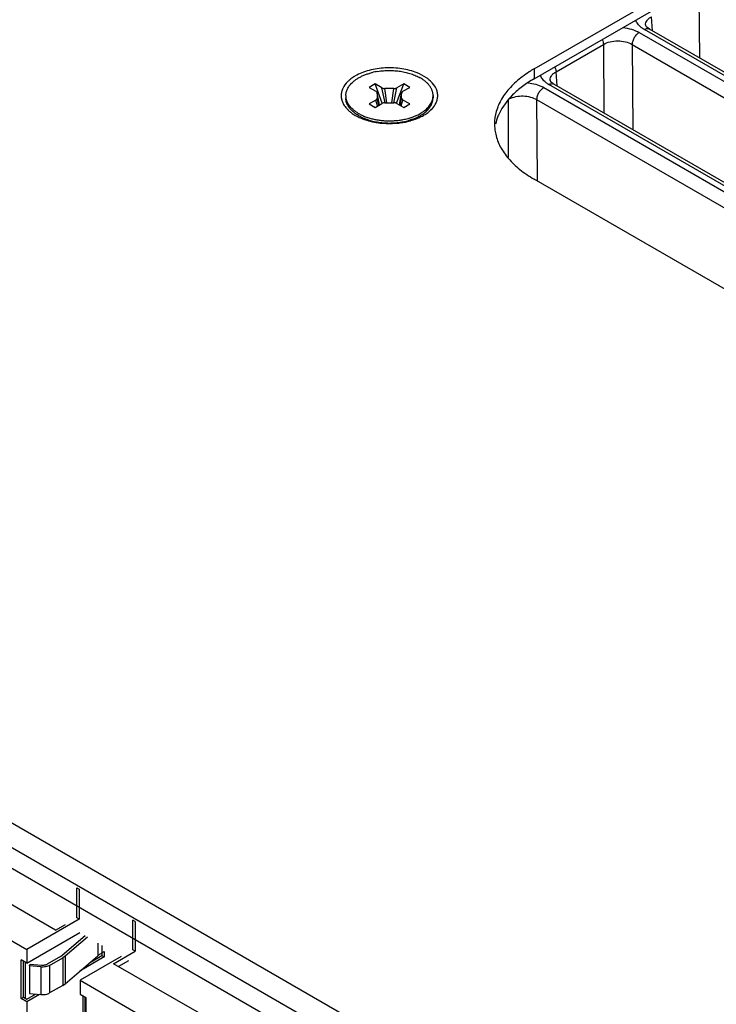
# Model space of a CAD drawing. Units: inches. Extents: x 0 to 34, y 0 to 22.
# Drawn here: x 23.3 to 24.4, y 13.2 to 14.6 of the extents above; entities that cross this region are included whole.
import ezdxf

# ---------------------------------------------------------------- set-up
doc = ezdxf.new("R2010")
doc.units = ezdxf.units.IN
doc.header["$LTSCALE"] = 1.87
doc.header["$MEASUREMENT"] = 0
doc.layers.get('0').update_dxf_attribs({"linetype": 'CONTINUOUS'})
doc.layers.add('02___PRT_ALL_AXES', color=7, linetype='CONTINUOUS')

msp = doc.modelspace()

# ---------------------------------------------------------------- linework, layer by layer
at = {"color": 3, "linetype": 'CONTINUOUS'}
for p, q in [((24.1038, 14.5732), (25.2352, 15.2264)), ((24.6342, 14.1037), (24.1038, 14.4099)), ((21.8567, 14.3066), (27.8904, 10.8231)), ((21.8474, 14.2755), (27.8812, 10.7919)), ((21.8164, 14.2625), (27.9046, 10.7475))]:
    msp.add_line(p, q, dxfattribs=at)
at = {"color": 7, "linetype": 'CONTINUOUS'}
for p, q in [((24.1038, 14.5585), (25.2352, 15.2117)), ((24.3481, 14.6911), (24.3488, 14.5896)), ((24.2796, 14.6296), (24.2779, 14.6506)), ((24.2691, 14.6377), (24.2691, 14.6377)), ((24.2691, 14.6377), (24.2691, 14.6377)), ((24.2597, 14.6272), (24.8579, 14.2818)), ((24.8655, 14.2862), (24.2673, 14.6316)), ((24.8871, 14.2788), (24.2748, 14.6323)), ((24.1365, 14.5689), (24.2067, 14.6095)), ((24.2067, 14.6095), (24.2074, 14.5079)), ((24.2491, 14.6094), (24.25, 14.4834)), ((24.2491, 14.6094), (24.8706, 14.2505)), ((24.1038, 14.5732), (24.1038, 14.5585)), ((24.1382, 14.5479), (24.1365, 14.5689)), ((23.8684, 14.5509), (23.8595, 14.5458)), ((23.8789, 14.5222), (23.8684, 14.5509)), ((23.8784, 14.5451), (23.8684, 14.5509)), ((23.9003, 14.5222), (23.9108, 14.5509)), ((23.9108, 14.5509), (23.9007, 14.5451)), ((23.9197, 14.5458), (23.9108, 14.5509)), ((24.7241, 14.2046), (24.1259, 14.55)), ((24.1277, 14.5561), (24.1277, 14.5561)), ((24.1277, 14.556), (24.1277, 14.5561)), ((24.7457, 14.1972), (24.1334, 14.5507)), ((23.825, 14.5336), (23.825, 14.5304)), ((23.8595, 14.5458), (23.8696, 14.54)), ((23.8715, 14.5374), (23.8715, 14.5298)), ((23.8748, 14.5199), (23.8715, 14.5374)), ((23.8748, 14.5199), (23.8715, 14.5374)), ((23.8831, 14.5231), (23.8784, 14.5451)), ((23.8859, 14.5231), (23.883, 14.544)), ((23.8962, 14.544), (23.883, 14.544)), ((23.8932, 14.5231), (23.8962, 14.544)), ((23.8961, 14.5231), (23.9007, 14.5451)), ((23.9077, 14.5374), (23.9044, 14.5199)), ((23.9044, 14.5199), (23.9077, 14.5374)), ((23.9077, 14.5298), (23.9077, 14.5374)), ((23.9096, 14.54), (23.9197, 14.5458)), ((23.9542, 14.5336), (23.9542, 14.5304)), ((24.1182, 14.5455), (24.7165, 14.2002)), ((23.8696, 14.5271), (23.8595, 14.5213)), ((23.8595, 14.5213), (23.8684, 14.5162)), ((23.8684, 14.5162), (23.8784, 14.522)), ((23.872, 14.5183), (23.8696, 14.5271)), ((23.8738, 14.5193), (23.8715, 14.5298)), ((23.883, 14.5231), (23.8962, 14.5231)), ((23.9007, 14.522), (23.9108, 14.5162)), ((23.9054, 14.5193), (23.9077, 14.5298)), ((23.9071, 14.5183), (23.9096, 14.5271)), ((23.9197, 14.5213), (23.9096, 14.5271)), ((23.9108, 14.5162), (23.9197, 14.5213)), ((24.0653, 14.5266), (24.0653, 14.4417)), ((24.1077, 14.5277), (24.7292, 14.1689)), ((24.1077, 14.5277), (24.1086, 14.4099)), ((23.8439, 14.504), (23.8501, 14.5008)), ((23.8542, 14.5023), (23.8618, 14.4999)), ((23.856, 14.4985), (23.8618, 14.4963)), ((23.9173, 14.4999), (23.9249, 14.5023)), ((23.9231, 14.4985), (23.9174, 14.4963)), ((24.1086, 14.4099), (24.1086, 14.4071)), ((23.3947, 13.297), (23.2408, 13.3858)), ((23.2036, 13.3542), (23.3522, 13.2684)), ((23.4265, 13.3153), (23.4265, 13.3596)), ((23.4265, 13.3596), (23.43, 13.3576)), ((23.43, 13.3576), (23.43, 13.3133)), ((23.43, 13.3133), (23.3522, 13.2684)), ((23.43, 13.3133), (23.4265, 13.3153)), ((23.5092, 13.2676), (23.5092, 13.3118)), ((23.5126, 13.3098), (23.5092, 13.3118)), ((23.5126, 13.3098), (23.5126, 13.2656)), ((23.3522, 13.248), (23.4307, 13.2933)), ((23.3947, 13.297), (23.4095, 13.3055)), ((23.4048, 13.2598), (23.4386, 13.2888)), ((23.4421, 13.2867), (23.4089, 13.2583)), ((23.4575, 13.2779), (23.4575, 13.259)), ((23.3522, 13.2684), (23.3522, 13.248)), ((23.4636, 13.2743), (23.4636, 13.2633)), ((23.4636, 13.2633), (23.4671, 13.2654)), ((23.4636, 13.2633), (23.4636, 13.2592)), ((23.4671, 13.2654), (23.4671, 13.2572)), ((23.4808, 13.2472), (23.5126, 13.2656)), ((23.5126, 13.2656), (23.5092, 13.2676)), ((23.3437, 13.1958), (23.3437, 13.2529)), ((23.3522, 13.248), (23.3437, 13.2529)), ((23.3472, 13.1978), (23.3472, 13.2509)), ((23.3504, 13.1959), (23.3504, 13.2491)), ((23.4021, 13.258), (23.3827, 13.2467)), ((23.3861, 13.2447), (23.4056, 13.256)), ((23.4021, 13.258), (23.4048, 13.2598)), ((23.4089, 13.2583), (23.4056, 13.256)), ((23.4056, 13.256), (23.4056, 13.2151)), ((23.4089, 13.2174), (23.4575, 13.259)), ((23.4089, 13.2583), (23.4089, 13.2174)), ((23.4671, 13.2572), (23.4309, 13.2363)), ((23.4922, 13.2578), (23.4314, 13.2227)), ((23.4452, 13.2486), (23.4636, 13.2592)), ((23.4636, 13.2592), (23.4671, 13.2572)), ((23.5028, 13.2517), (23.488, 13.2431)), ((23.3562, 13.2441), (23.3571, 13.2468)), ((23.3562, 13.2441), (23.3562, 13.2032)), ((23.373, 13.2424), (23.3562, 13.2441)), ((23.3571, 13.2468), (23.3739, 13.2451)), ((23.373, 13.2424), (23.373, 13.2015)), ((23.3861, 13.2447), (23.3861, 13.2039)), ((23.6347, 13.1584), (23.4808, 13.2472)), ((23.4314, 13.2227), (23.4314, 13.2023)), ((23.4314, 13.2227), (23.5198, 13.1717)), ((23.4056, 13.2151), (23.3861, 13.2039)), ((23.4056, 13.2151), (23.4089, 13.2174)), ((23.3437, 13.1958), (23.3472, 13.1978)), ((23.3522, 13.1909), (23.3437, 13.1958)), ((23.3472, 13.1978), (23.3522, 13.1949)), ((23.3522, 13.1949), (23.3651, 13.2023)), ((23.371, 13.2017), (23.3522, 13.1909)), ((23.3522, 13.1909), (23.3522, 13.1186)), ((23.3562, 13.2032), (23.373, 13.2015)), ((23.4314, 13.2023), (23.4399, 13.1974)), ((23.4355, 13.1999), (23.4355, 13.1668)), ((23.4357, 13.1653), (23.4357, 13.1998)), ((23.4387, 13.1964), (23.4381, 13.1984)), ((23.44, 13.1966), (23.4387, 13.1964)), ((23.4387, 13.1556), (23.4387, 13.1964)), ((23.4399, 13.1974), (23.4399, 13.1402))]:
    msp.add_line(p, q, dxfattribs=at)
for points in [[(24.2748, 14.6323), (24.2729, 14.6335), (24.2711, 14.635), (24.2699, 14.6362), (24.2693, 14.6372), (24.2691, 14.6377)], [(24.1334, 14.5507), (24.1315, 14.5519), (24.1297, 14.5533), (24.1285, 14.5546), (24.1279, 14.5555), (24.1277, 14.556)]]:
    msp.add_lwpolyline(points, dxfattribs=at)
for centre, radius, start, end in [((24.2792, 14.6385), 0.0102, 180.3413, 184.5794), ((23.8878, 14.4722), 0.0985, 99.0087, 104.3628), ((24.1378, 14.5569), 0.0102, 180.3413, 184.5794), ((23.8466, 14.5336), 0.0216, 179.9996, 183.3873), ((23.8468, 14.5336), 0.0218, 183.3967, 188.4172), ((23.8693, 14.5374), 0.00217, 0.0184, 10.8174), ((23.9099, 14.5374), 0.00219, 169.2284, 179.9367), ((23.9324, 14.5336), 0.0218, 351.5795, 356.6019), ((23.9327, 14.5336), 0.0216, 356.6138, 359.9974), ((24.0959, 14.5069), 0.0447, 60.0314, 62.7883), ((23.8466, 14.5304), 0.0216, 180.0035, 183.3873), ((23.9327, 14.5304), 0.0216, 356.6138, 0.0014), ((23.8734, 14.5583), 0.059, 237.4964, 240.0079), ((23.903, 14.5631), 0.0646, 296.7089, 299.9599), ((23.9058, 14.5584), 0.0591, 299.9919, 302.4981), ((23.9075, 14.5555), 0.0557, 302.5214, 303.5059), ((23.9094, 14.5495), 0.0523, 303.493, 307.2316), ((23.8809, 14.57), 0.0757, 245.948, 249.2997), ((23.8827, 14.5744), 0.0805, 249.26, 249.7526), ((23.8922, 14.5916), 0.0951, 282.8205, 285.3349), ((23.8975, 14.5717), 0.0776, 290.2314, 294.0126), ((23.9004, 14.5652), 0.0705, 294.0551, 296.6944)]:
    msp.add_arc(centre, radius, start, end, dxfattribs=at)
at = {"color": 3, "linetype": 'CONTINUOUS'}
for centre, radius, start, end in [((24.186, 14.4294), 0.1655, 122.6093, 126.9552), ((24.1945, 14.4162), 0.1813, 119.9925, 122.608), ((24.1121, 14.4915), 0.0668, 180.0126, 186.3418), ((24.1138, 14.4917), 0.0685, 186.3442, 192.8826)]:
    msp.add_arc(centre, radius, start, end, dxfattribs=at)
at = {"color": 7, "linetype": 'CONTINUOUS'}
for points, knots in [([(24.2691, 14.6385), (24.2691, 14.6396), (24.2695, 14.642), (24.2713, 14.6453), (24.2742, 14.6483), (24.2766, 14.6499), (24.2779, 14.6506)], [0, 0, 0, 0, 0.219352, 0.452428, 0.711242, 1, 1, 1, 1]), ([(24.2354, 14.6344), (24.2398, 14.634), (24.2482, 14.6324), (24.2562, 14.6292), (24.2597, 14.6272)], [0, 0, 0, 0, 0.524148, 1, 1, 1, 1]), ([(24.2626, 14.6348), (24.2607, 14.6363), (24.2575, 14.6395), (24.2553, 14.6436), (24.2547, 14.6456)], [0, 0, 0, 0, 0.530999, 1, 1, 1, 1]), ([(24.2673, 14.6316), (24.2669, 14.6318), (24.2652, 14.6328), (24.2637, 14.6339), (24.2626, 14.6348)], [0, 0, 0, 0, 0.2577, 1, 1, 1, 1]), ([(24.2597, 14.6272), (24.2582, 14.6264), (24.2554, 14.624), (24.2522, 14.6197), (24.2499, 14.6147), (24.2491, 14.6111), (24.2491, 14.6094)], [0, 0, 0, 0, 0.235767, 0.49731, 0.760319, 1, 1, 1, 1]), ([(24.2673, 14.6316), (24.2679, 14.632), (24.2693, 14.6326), (24.2713, 14.6331), (24.2732, 14.633), (24.2743, 14.6326), (24.2748, 14.6323)], [0, 0, 0, 0, 0.288217, 0.54833, 0.782261, 1, 1, 1, 1]), ([(24.2049, 14.6168), (24.2054, 14.6156), (24.2062, 14.6132), (24.2066, 14.6107), (24.2067, 14.6095)], [0, 0, 0, 0, 0.521927, 1, 1, 1, 1]), ([(24.2067, 14.6095), (24.2097, 14.6113), (24.2167, 14.6139), (24.2279, 14.6152), (24.2391, 14.6139), (24.2461, 14.6112), (24.2491, 14.6094)], [0, 0, 0, 0, 0.237949, 0.500042, 0.762033, 1, 1, 1, 1]), ([(24.1346, 14.5762), (24.1352, 14.575), (24.136, 14.5726), (24.1364, 14.5701), (24.1365, 14.5689)], [0, 0, 0, 0, 0.521927, 1, 1, 1, 1]), ([(23.8305, 14.5487), (23.8322, 14.5509), (23.8353, 14.554), (23.8399, 14.5575), (23.8439, 14.56), (23.8483, 14.5623), (23.853, 14.5644), (23.8581, 14.5662), (23.8616, 14.5672), (23.8634, 14.5677)], [0, 0, 0, 0, 0.215746, 0.332568, 0.455333, 0.583861, 0.717814, 0.856721, 1, 1, 1, 1]), ([(23.8724, 14.5695), (23.8751, 14.57), (23.8807, 14.5706), (23.8892, 14.571), (23.8977, 14.5707), (23.906, 14.5698), (23.9128, 14.5685), (23.918, 14.5671), (23.9218, 14.566), (23.9254, 14.5647), (23.9289, 14.5632), (23.9322, 14.5617), (23.9343, 14.5605), (23.9353, 14.5599)], [0, 0, 0, 0, 0.129675, 0.260932, 0.39226, 0.522142, 0.649115, 0.711095, 0.771849, 0.831233, 0.889131, 0.945428, 1, 1, 1, 1]), ([(24.1211, 14.5532), (24.1193, 14.5547), (24.1161, 14.5579), (24.1139, 14.5619), (24.1133, 14.564)], [0, 0, 0, 0, 0.530999, 1, 1, 1, 1]), ([(24.1277, 14.5568), (24.1277, 14.558), (24.1281, 14.5604), (24.1299, 14.5637), (24.1327, 14.5666), (24.1351, 14.5682), (24.1365, 14.5689)], [0, 0, 0, 0, 0.219352, 0.452428, 0.711242, 1, 1, 1, 1]), ([(23.8273, 14.5435), (23.8277, 14.5444), (23.8287, 14.5462), (23.8299, 14.5479), (23.8305, 14.5487)], [0, 0, 0, 0, 0.490434, 1, 1, 1, 1]), ([(23.9542, 14.5336), (23.9542, 14.5342), (23.9542, 14.5354), (23.9539, 14.5372), (23.9535, 14.5391), (23.953, 14.5409), (23.9523, 14.5427), (23.9512, 14.545), (23.9493, 14.548), (23.9466, 14.5513), (23.9433, 14.5544), (23.9395, 14.5573), (23.9367, 14.5591), (23.9353, 14.5599)], [0, 0, 0, 0, 0.053911, 0.10808, 0.162759, 0.21819, 0.274595, 0.332178, 0.451503, 0.57739, 0.710569, 0.851449, 1, 1, 1, 1]), ([(24.1038, 14.5585), (24.0979, 14.555), (24.0867, 14.5477), (24.0679, 14.5317), (24.0569, 14.5171), (24.0521, 14.5067)], [0, 0, 0, 0, 0.278298, 0.537667, 1, 1, 1, 1]), ([(24.0951, 14.5527), (24.0989, 14.5522), (24.1062, 14.5509), (24.1132, 14.5482), (24.1164, 14.5466)], [0, 0, 0, 0, 0.520401, 1, 1, 1, 1]), ([(24.1259, 14.55), (24.1254, 14.5502), (24.1238, 14.5512), (24.1222, 14.5523), (24.1211, 14.5532)], [0, 0, 0, 0, 0.2577, 1, 1, 1, 1]), ([(24.1259, 14.55), (24.1265, 14.5503), (24.1278, 14.5509), (24.1298, 14.5514), (24.1317, 14.5514), (24.1329, 14.551), (24.1334, 14.5507)], [0, 0, 0, 0, 0.288217, 0.54833, 0.782261, 1, 1, 1, 1]), ([(23.825, 14.5336), (23.825, 14.5344), (23.8251, 14.5361), (23.8255, 14.5386), (23.8262, 14.5411), (23.8269, 14.5427), (23.8273, 14.5435)], [0, 0, 0, 0, 0.244633, 0.491471, 0.742618, 1, 1, 1, 1]), ([(23.8714, 14.5378), (23.8714, 14.538), (23.8712, 14.5384), (23.8708, 14.539), (23.8703, 14.5396), (23.8698, 14.5399), (23.8696, 14.54)], [0, 0, 0, 0, 0.218696, 0.454722, 0.714431, 1, 1, 1, 1]), ([(23.8784, 14.5451), (23.8788, 14.545), (23.8794, 14.5446), (23.8806, 14.5443), (23.8818, 14.5441), (23.8826, 14.544), (23.883, 14.544)], [0, 0, 0, 0, 0.228349, 0.47465, 0.733949, 1, 1, 1, 1]), ([(23.8962, 14.544), (23.8966, 14.544), (23.8974, 14.5441), (23.8986, 14.5443), (23.8997, 14.5446), (23.9004, 14.545), (23.9007, 14.5451)], [0, 0, 0, 0, 0.266052, 0.525351, 0.771652, 1, 1, 1, 1]), ([(23.9096, 14.54), (23.9094, 14.5399), (23.9089, 14.5396), (23.9084, 14.539), (23.908, 14.5384), (23.9078, 14.538), (23.9078, 14.5378)], [0, 0, 0, 0, 0.285568, 0.545277, 0.781303, 1, 1, 1, 1]), ([(24.0672, 14.5289), (24.0702, 14.5304), (24.0771, 14.5326), (24.0878, 14.5335), (24.0983, 14.532), (24.1048, 14.5294), (24.1077, 14.5277)], [0, 0, 0, 0, 0.24287, 0.505021, 0.764427, 1, 1, 1, 1]), ([(24.1182, 14.5455), (24.1168, 14.5447), (24.114, 14.5424), (24.1107, 14.538), (24.1084, 14.533), (24.1077, 14.5294), (24.1077, 14.5277)], [0, 0, 0, 0, 0.235767, 0.49731, 0.760319, 1, 1, 1, 1]), ([(23.8381, 14.5078), (23.8371, 14.5086), (23.8353, 14.5101), (23.8327, 14.5126), (23.8309, 14.5147), (23.8296, 14.5165), (23.8284, 14.5183), (23.8272, 14.5205), (23.8261, 14.5234), (23.8253, 14.5262), (23.8251, 14.5281), (23.825, 14.5291)], [0, 0, 0, 0, 0.143216, 0.280245, 0.411357, 0.474841, 0.53702, 0.657772, 0.774482, 0.888169, 1, 1, 1, 1]), ([(23.8417, 14.5085), (23.8405, 14.5093), (23.8383, 14.5108), (23.8353, 14.5133), (23.8326, 14.5159), (23.8303, 14.5186), (23.8284, 14.5214), (23.8269, 14.5244), (23.8258, 14.5273), (23.8254, 14.5294), (23.8252, 14.5304)], [0, 0, 0, 0, 0.14506, 0.283705, 0.416019, 0.5423, 0.66302, 0.778885, 0.89083, 1, 1, 1, 1]), ([(23.8696, 14.5271), (23.8698, 14.5273), (23.8702, 14.5276), (23.8707, 14.528), (23.871, 14.5283), (23.8712, 14.5287), (23.8713, 14.529), (23.8714, 14.5294), (23.8715, 14.5297), (23.8715, 14.5298)], [0, 0, 0, 0, 0.289243, 0.422537, 0.54851, 0.667873, 0.78184, 0.891944, 1, 1, 1, 1]), ([(23.883, 14.5231), (23.8826, 14.5231), (23.8818, 14.523), (23.8806, 14.5228), (23.8794, 14.5225), (23.8788, 14.5222), (23.8784, 14.522)], [0, 0, 0, 0, 0.266052, 0.525351, 0.771652, 1, 1, 1, 1]), ([(23.9007, 14.522), (23.9004, 14.5222), (23.8997, 14.5225), (23.8986, 14.5228), (23.8974, 14.523), (23.8966, 14.5231), (23.8962, 14.5231)], [0, 0, 0, 0, 0.228349, 0.47465, 0.733949, 1, 1, 1, 1]), ([(23.9077, 14.5298), (23.9077, 14.5297), (23.9077, 14.5294), (23.9078, 14.529), (23.908, 14.5287), (23.9082, 14.5283), (23.9085, 14.528), (23.9089, 14.5276), (23.9093, 14.5273), (23.9096, 14.5271)], [0, 0, 0, 0, 0.108056, 0.218159, 0.332126, 0.451489, 0.577463, 0.710757, 1, 1, 1, 1]), ([(23.9383, 14.509), (23.9394, 14.5098), (23.9415, 14.5113), (23.9444, 14.5137), (23.9469, 14.5163), (23.9491, 14.5189), (23.9509, 14.5217), (23.9524, 14.5245), (23.9534, 14.5274), (23.9538, 14.5294), (23.954, 14.5304)], [0, 0, 0, 0, 0.144424, 0.28261, 0.414661, 0.540865, 0.661705, 0.777874, 0.890275, 1, 1, 1, 1]), ([(23.9411, 14.5078), (23.9421, 14.5086), (23.9439, 14.5101), (23.9465, 14.5126), (23.9487, 14.5151), (23.9505, 14.5178), (23.952, 14.5205), (23.9531, 14.5234), (23.9539, 14.5262), (23.9541, 14.5281), (23.9542, 14.5291)], [0, 0, 0, 0, 0.143216, 0.280258, 0.411376, 0.537, 0.657756, 0.774473, 0.888163, 1, 1, 1, 1]), ([(23.8439, 14.504), (23.8429, 14.5046), (23.8409, 14.5058), (23.839, 14.5071), (23.8381, 14.5078)], [0, 0, 0, 0, 0.508939, 1, 1, 1, 1]), ([(23.8439, 14.5072), (23.8455, 14.5063), (23.8489, 14.5045), (23.8524, 14.503), (23.8542, 14.5023)], [0, 0, 0, 0, 0.488497, 1, 1, 1, 1]), ([(23.9249, 14.5023), (23.9256, 14.5026), (23.928, 14.5035), (23.9303, 14.5046), (23.9321, 14.5054)], [0, 0, 0, 0, 0.255471, 1, 1, 1, 1]), ([(23.9321, 14.5022), (23.9326, 14.5025), (23.9347, 14.5036), (23.9368, 14.5049), (23.9383, 14.5058)], [0, 0, 0, 0, 0.256414, 1, 1, 1, 1]), ([(24.0521, 14.5067), (24.0515, 14.5055), (24.0493, 14.5005), (24.0477, 14.4953), (24.0469, 14.4913)], [0, 0, 0, 0, 0.254852, 1, 1, 1, 1]), ([(23.8548, 14.4989), (23.8574, 14.4979), (23.8629, 14.4962), (23.8715, 14.4944), (23.8805, 14.4933), (23.8896, 14.4929), (23.8987, 14.4933), (23.9077, 14.4944), (23.9162, 14.4962), (23.9217, 14.4979), (23.9244, 14.4989)], [0, 0, 0, 0, 0.119198, 0.243299, 0.370784, 0.499998, 0.629213, 0.756698, 0.880798, 1, 1, 1, 1]), ([(23.8618, 14.4999), (23.8639, 14.4993), (23.868, 14.4983), (23.8743, 14.4972), (23.8808, 14.4965), (23.8874, 14.4962), (23.894, 14.4963), (23.9006, 14.4967), (23.907, 14.4976), (23.9112, 14.4984), (23.9133, 14.4989)], [0, 0, 0, 0, 0.120972, 0.244794, 0.370653, 0.497691, 0.625026, 0.751768, 0.877041, 1, 1, 1, 1]), ([(23.4575, 13.259), (23.4579, 13.2594), (23.4599, 13.261), (23.4619, 13.2624), (23.4636, 13.2633)], [0, 0, 0, 0, 0.240359, 1, 1, 1, 1]), ([(23.3861, 13.2447), (23.3853, 13.2442), (23.3833, 13.2434), (23.38, 13.2425), (23.3766, 13.2422), (23.3742, 13.2422), (23.373, 13.2424)], [0, 0, 0, 0, 0.22763, 0.475943, 0.736713, 1, 1, 1, 1]), ([(23.3739, 13.2451), (23.3747, 13.2451), (23.3763, 13.245), (23.3786, 13.2453), (23.3808, 13.2458), (23.3821, 13.2464), (23.3827, 13.2467)], [0, 0, 0, 0, 0.263287, 0.524057, 0.77237, 1, 1, 1, 1]), ([(23.373, 13.2015), (23.3742, 13.2014), (23.3766, 13.2013), (23.38, 13.2017), (23.3833, 13.2025), (23.3853, 13.2034), (23.3861, 13.2039)], [0, 0, 0, 0, 0.263287, 0.524057, 0.77237, 1, 1, 1, 1])]:
    msp.add_open_spline(points, degree=3, knots=knots, dxfattribs=at)
at = {"color": 3, "linetype": 'CONTINUOUS'}
for points, knots in [([(24.0865, 14.5617), (24.0801, 14.5569), (24.0687, 14.5469), (24.0554, 14.5295), (24.0472, 14.5109), (24.0453, 14.4978), (24.0453, 14.4915)], [0, 0, 0, 0, 0.281896, 0.538411, 0.774829, 1, 1, 1, 1]), ([(24.047, 14.4764), (24.0484, 14.47), (24.0534, 14.4571), (24.0658, 14.4394), (24.0829, 14.4233), (24.0965, 14.4141), (24.1038, 14.4099)], [0, 0, 0, 0, 0.219111, 0.455731, 0.715567, 1, 1, 1, 1])]:
    msp.add_open_spline(points, degree=3, knots=knots, dxfattribs=at)
at = {"layer": '02___PRT_ALL_AXES', "color": 7, "linetype": 'CONTINUOUS'}
for p, q in [((23.8586, 14.4962), (23.8569, 14.498)), ((23.9208, 14.4965), (23.9223, 14.498))]:
    msp.add_line(p, q, dxfattribs=at)
at = {"layer": '02___PRT_ALL_AXES', "color": 3, "linetype": 'CONTINUOUS'}
for centre, radius, start, end in [((23.917, 14.5477), 0.049, 309.6525, 313.4024), ((23.8812, 14.5804), 0.087, 247.9955, 249.7468), ((23.883, 14.5854), 0.0923, 249.7503, 251.9067), ((23.8847, 14.5906), 0.0978, 251.9042, 253.8868), ((23.8858, 14.5943), 0.1016, 253.8804, 254.934), ((23.887, 14.5988), 0.1063, 254.9437, 258.6292), ((23.8883, 14.605), 0.1126, 258.6049, 261.2165), ((23.8908, 14.6057), 0.1134, 278.7818, 281.3841), ((23.8921, 14.5993), 0.1068, 281.3818, 285.043), ((23.8937, 14.593), 0.1003, 285.0837, 286.0916), ((23.8945, 14.5902), 0.0974, 286.0861, 288.1363), ((23.8959, 14.5861), 0.0931, 288.1353, 290.1606), ((23.8974, 14.582), 0.0887, 290.1622, 291.8904)]:
    msp.add_arc(centre, radius, start, end, dxfattribs=at)
at = {"layer": '02___PRT_ALL_AXES', "color": 7, "linetype": 'CONTINUOUS'}
for centre, radius, start, end in [((23.8758, 14.5396), 0.0467, 236.26, 240.0545), ((23.904, 14.5385), 0.0455, 299.9568, 303.8506), ((23.9057, 14.536), 0.0425, 303.8539, 306.2419)]:
    msp.add_arc(centre, radius, start, end, dxfattribs=at)
at = {"layer": '02___PRT_ALL_AXES', "color": 3, "linetype": 'CONTINUOUS'}
for points, knots in [([(23.839, 14.5628), (23.8383, 14.5623), (23.8355, 14.5606), (23.8328, 14.5587), (23.8309, 14.5572)], [0, 0, 0, 0, 0.258426, 1, 1, 1, 1]), ([(23.9306, 14.5674), (23.9234, 14.5703), (23.9077, 14.5743), (23.8835, 14.5755), (23.8634, 14.5725), (23.8487, 14.5677), (23.8421, 14.5645), (23.839, 14.5628)], [0, 0, 0, 0, 0.24707, 0.509641, 0.766933, 0.887699, 1, 1, 1, 1]), ([(23.9482, 14.5572), (23.9469, 14.5583), (23.9415, 14.5623), (23.9354, 14.5654), (23.9306, 14.5674)], [0, 0, 0, 0, 0.233874, 1, 1, 1, 1]), ([(23.8309, 14.5572), (23.8298, 14.5562), (23.8257, 14.5525), (23.8222, 14.5479), (23.8205, 14.5443)], [0, 0, 0, 0, 0.269606, 1, 1, 1, 1]), ([(23.9587, 14.5443), (23.9581, 14.5454), (23.9554, 14.5503), (23.9515, 14.5545), (23.9482, 14.5572)], [0, 0, 0, 0, 0.23318, 1, 1, 1, 1]), ([(23.8205, 14.5443), (23.8197, 14.5426), (23.8185, 14.5391), (23.8179, 14.5336), (23.8185, 14.5281), (23.8197, 14.5246), (23.8205, 14.5229)], [0, 0, 0, 0, 0.254013, 0.499925, 0.745929, 1, 1, 1, 1]), ([(23.9587, 14.5229), (23.9594, 14.5246), (23.9607, 14.5281), (23.9613, 14.5336), (23.9607, 14.5391), (23.9594, 14.5426), (23.9587, 14.5443)], [0, 0, 0, 0, 0.254013, 0.499925, 0.745929, 1, 1, 1, 1]), ([(23.8205, 14.5229), (23.8209, 14.5221), (23.8225, 14.5191), (23.8245, 14.5163), (23.8263, 14.5144)], [0, 0, 0, 0, 0.239618, 1, 1, 1, 1]), ([(23.9507, 14.5121), (23.9515, 14.5129), (23.9547, 14.5161), (23.9573, 14.5199), (23.9587, 14.5229)], [0, 0, 0, 0, 0.265938, 1, 1, 1, 1]), ([(23.8263, 14.5144), (23.8266, 14.514), (23.8281, 14.5124), (23.8298, 14.5109), (23.831, 14.5099)], [0, 0, 0, 0, 0.243242, 1, 1, 1, 1]), ([(23.831, 14.5099), (23.8316, 14.5094), (23.8342, 14.5074), (23.8369, 14.5056), (23.839, 14.5044)], [0, 0, 0, 0, 0.241256, 1, 1, 1, 1]), ([(23.839, 14.5044), (23.8398, 14.5039), (23.8429, 14.5022), (23.8461, 14.5008), (23.8486, 14.4998)], [0, 0, 0, 0, 0.242609, 1, 1, 1, 1]), ([(23.9304, 14.4997), (23.9313, 14.5), (23.9346, 14.5014), (23.9378, 14.503), (23.9402, 14.5044)], [0, 0, 0, 0, 0.258003, 1, 1, 1, 1]), ([(23.9402, 14.5044), (23.9409, 14.5048), (23.9437, 14.5065), (23.9464, 14.5084), (23.9483, 14.51)], [0, 0, 0, 0, 0.258426, 1, 1, 1, 1]), ([(23.8711, 14.4937), (23.8772, 14.4927), (23.8896, 14.4918), (23.902, 14.4927), (23.9081, 14.4937)], [0, 0, 0, 0, 0.500097, 1, 1, 1, 1])]:
    msp.add_open_spline(points, degree=3, knots=knots, dxfattribs=at)

doc.saveas('drawing.dxf')
